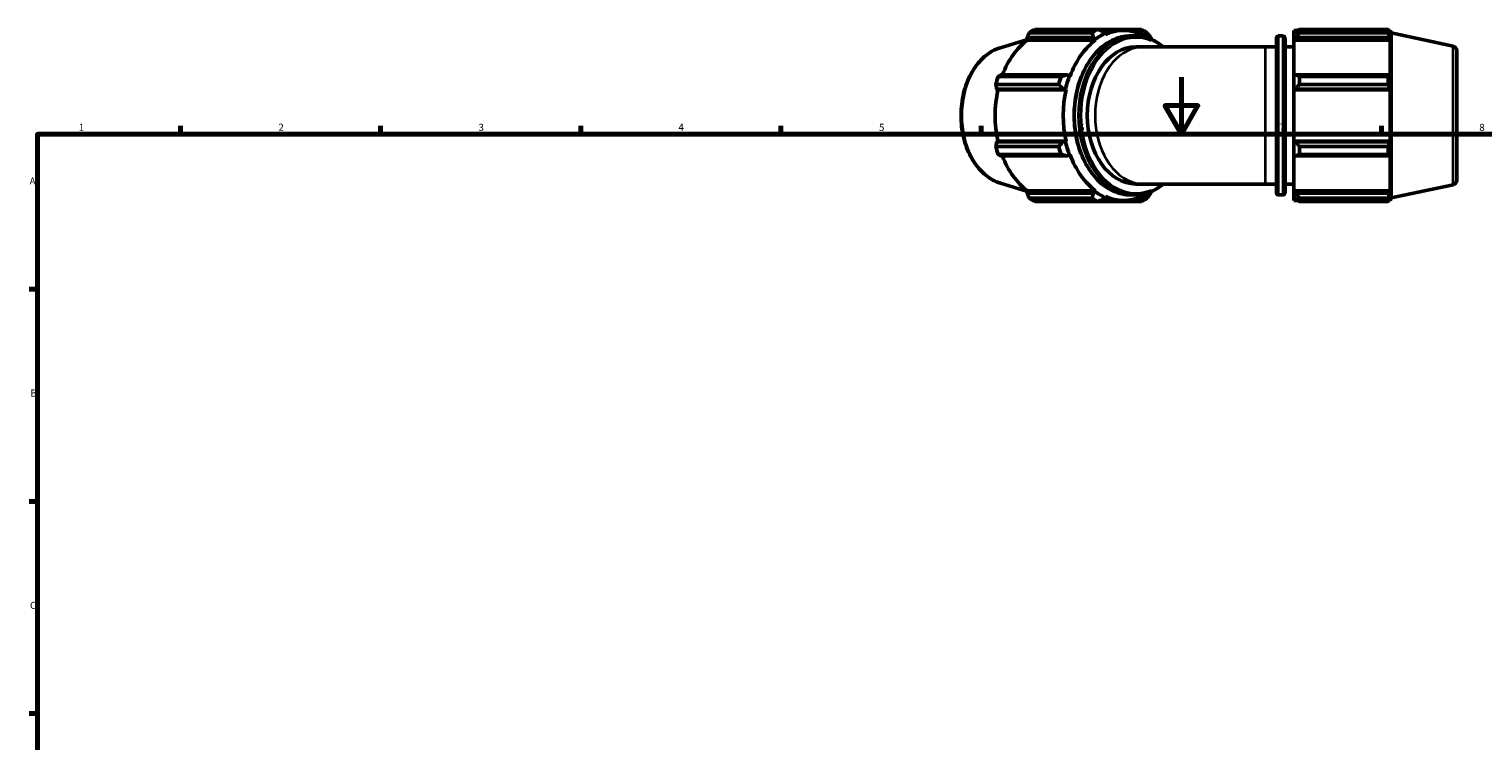
# Model space of a CAD drawing. Units: millimetres. Extents: x 0 to 914, y 0 to 928.
# Drawn here: x 17 to 526, y 362 to 611 of the extents above; entities that cross this region are included whole.
import ezdxf

# ---------------------------------------------------------------- set-up
doc = ezdxf.new("R2010")
doc.units = ezdxf.units.MM
for name, color, linetype, lineweight in [('Border (ISO)', 7, 'Continuous', 70), ('Visible (ISO)', 7, 'Continuous', 50), ('Visible Narrow (ISO)', 7, 'Continuous', 35)]:
    doc.layers.add(name, color=color, linetype=linetype, lineweight=lineweight)
doc.styles.add('Note Text (ISO)', font='tahoma.ttf')

# ---------------------------------------------------------------- blocks, each defined once
blk = doc.blocks.new('Borders Default Border')
at = {"layer": 'Border (ISO)'}
for p, q in [((70.08, 574), (70.08, 576.9)), ((140.17, 574), (140.17, 576.9)), ((210.25, 574), (210.25, 576.9)), ((280.33, 574), (280.33, 576.9)), ((350.42, 574), (350.42, 576.9)), ((490.58, 574), (490.58, 576.9)), ((20, 519.75), (17.1, 519.75)), ((20, 445.5), (17.1, 445.5)), ((20, 371.25), (17.1, 371.25))]:
    blk.add_line(p, q, dxfattribs=at)
at = {"layer": 'Border (ISO)', "flags": 128}
for points in [[(420.5, 594), (420.5, 574), (414.73, 584), (426.27, 584), (420.5, 574)], [(20, 20), (20, 574), (821, 574), (821, 20), (20, 20)]]:
    blk.add_lwpolyline(points, dxfattribs=at)
at = {"layer": 'Border (ISO)', "color": 232, "true_color": 0xca0064, "char_height": 2.5, "attachment_point": 7, "style": 'Note Text (ISO)'}
for s, insert in [('1', (34.48, 574.4)), ('2', (104.37, 574.4)), ('3', (174.43, 574.35)), ('4', (244.42, 574.4)), ('5', (314.64, 574.35)), ('6', (384.66, 574.35)), ('7', (454.77, 574.4)), ('8', (524.81, 574.34)), ('A', (17.29, 555.62)), ('B', (17.59, 481.38)), ('C', (17.43, 407.08))]:
    blk.add_mtext(s, dxfattribs=dict(at, insert=insert))

msp = doc.modelspace()

# ---------------------------------------------------------------- linework, layer by layer
at = {"layer": 'Visible (ISO)'}
for p, q in [((357.127, 604.282), (366.6, 607.196)), ((366.533, 607.816), (389.729, 607.816)), ((366.626, 606.964), (366.533, 607.816)), ((390.495, 606.964), (366.626, 606.964)), ((389.217, 609.519), (367.22, 609.519)), ((369.195, 610.677), (391.193, 610.677)), ((389.729, 607.816), (390.391, 607.248)), ((390.391, 607.248), (390.495, 606.964)), ((406.516, 610.677), (391.193, 610.677)), ((400.212, 610.327), (392.074, 610.327)), ((393.816, 609.255), (393.228, 609.865)), ((393.884, 608.949), (393.816, 609.255)), ((404.097, 608.407), (402.833, 608.407)), ((403.905, 609.865), (406.292, 609.865)), ((406.292, 609.865), (406.608, 609.255)), ((406.608, 609.255), (406.54, 608.949)), ((410.034, 607.248), (409.79, 607.816)), ((409.999, 607.155), (410.034, 607.248)), ((453.759, 553.367), (453.759, 607.767)), ((454.399, 608.407), (456.186, 608.407)), ((456.826, 607.767), (456.826, 553.367)), ((459.893, 610.327), (459.893, 609.255)), ((459.893, 610.327), (461.255, 610.327)), ((460.533, 609.865), (459.893, 609.255)), ((459.893, 607.248), (459.893, 609.255)), ((459.893, 607.248), (460.533, 607.816)), ((459.893, 606.964), (459.893, 607.248)), ((459.893, 606.964), (459.893, 594.456)), ((459.893, 606.964), (493.65, 606.964)), ((460.533, 607.816), (493.338, 607.816)), ((461.813, 610.677), (461.813, 609.519)), ((461.813, 610.677), (492.922, 610.677)), ((492.922, 609.519), (461.813, 609.519)), ((492.922, 609.519), (492.922, 610.677)), ((493.103, 610.327), (493.65, 610.327)), ((493.65, 608.949), (493.338, 609.865)), ((493.338, 607.816), (493.65, 606.964)), ((493.65, 608.949), (493.65, 610.327)), ((493.933, 609.456), (493.65, 610.327)), ((493.65, 594.308), (493.65, 606.964)), ((493.933, 551.678), (493.933, 609.456)), ((515.665, 604.836), (493.933, 609.456)), ((407.255, 604.567), (404.549, 604.567)), ((449.933, 604.567), (407.255, 604.567)), ((449.933, 604.567), (453.759, 604.567)), ((456.826, 604.567), (459.893, 604.567)), ((516.933, 603.271), (516.933, 557.862)), ((377.564, 591.402), (355.566, 591.402)), ((356.385, 594.196), (378.382, 594.196)), ((380.492, 594.752), (357.295, 594.752)), ((381.346, 594.456), (380.492, 594.752)), ((381.546, 594.308), (381.346, 594.456)), ((460.533, 594.752), (459.893, 594.456)), ((459.893, 589.612), (459.893, 594.456)), ((493.338, 594.752), (460.533, 594.752)), ((461.813, 594.196), (461.813, 591.402)), ((461.813, 594.196), (492.922, 594.196)), ((492.922, 591.402), (461.813, 591.402)), ((492.922, 591.402), (492.922, 594.196)), ((493.65, 594.308), (493.338, 594.752)), ((355.846, 589.805), (379.043, 589.805)), ((356.273, 589.516), (355.846, 589.805)), ((380.143, 589.516), (356.273, 589.516)), ((379.043, 589.805), (379.927, 589.612)), ((379.927, 589.612), (380.143, 589.516)), ((459.893, 589.612), (460.533, 589.805)), ((459.893, 589.516), (459.893, 589.612)), ((459.893, 589.516), (459.893, 571.618)), ((459.893, 589.516), (493.65, 589.516)), ((460.533, 589.805), (493.338, 589.805)), ((493.338, 589.805), (493.65, 589.516)), ((493.65, 571.618), (493.65, 589.516)), ((355.846, 571.329), (356.273, 571.618)), ((379.043, 571.329), (355.846, 571.329)), ((380.143, 571.618), (356.273, 571.618)), ((379.927, 571.522), (379.043, 571.329)), ((380.143, 571.618), (379.927, 571.522)), ((459.893, 571.522), (459.893, 571.618)), ((459.893, 571.618), (493.65, 571.618)), ((459.893, 566.677), (459.893, 571.522)), ((460.533, 571.329), (459.893, 571.522)), ((493.338, 571.329), (460.533, 571.329)), ((493.65, 571.618), (493.338, 571.329)), ((355.566, 569.731), (377.564, 569.731)), ((378.382, 566.938), (356.385, 566.938)), ((357.295, 566.382), (380.492, 566.382)), ((380.492, 566.382), (381.346, 566.677)), ((381.346, 566.677), (381.546, 566.825)), ((459.893, 566.677), (460.533, 566.382)), ((459.893, 566.677), (459.893, 554.169)), ((460.533, 566.382), (493.338, 566.382)), ((461.813, 569.731), (461.813, 566.938)), ((461.813, 569.731), (492.922, 569.731)), ((492.922, 566.938), (461.813, 566.938)), ((492.922, 566.938), (492.922, 569.731)), ((493.338, 566.382), (493.65, 566.825)), ((493.65, 554.169), (493.65, 566.825)), ((357.127, 556.852), (366.6, 553.938)), ((407.255, 556.567), (404.549, 556.567)), ((407.255, 556.567), (449.933, 556.567)), ((449.933, 556.567), (453.759, 556.567)), ((456.826, 556.567), (459.893, 556.567)), ((515.665, 556.297), (493.933, 551.678)), ((366.533, 553.318), (366.626, 554.169)), ((389.729, 553.318), (366.533, 553.318)), ((390.495, 554.169), (366.626, 554.169)), ((367.22, 551.614), (389.217, 551.614)), ((391.193, 550.457), (369.195, 550.457)), ((390.391, 553.886), (389.729, 553.318)), ((390.495, 554.169), (390.391, 553.886)), ((391.193, 550.457), (406.516, 550.457)), ((400.212, 550.807), (392.074, 550.807)), ((393.228, 551.269), (393.816, 551.879)), ((393.816, 551.879), (393.884, 552.184)), ((404.097, 552.727), (402.833, 552.727)), ((406.292, 551.269), (403.905, 551.269)), ((406.608, 551.879), (406.292, 551.269)), ((406.54, 552.184), (406.608, 551.879)), ((409.79, 553.318), (410.034, 553.886)), ((410.034, 553.886), (409.999, 553.979)), ((454.399, 552.727), (456.186, 552.727)), ((459.893, 553.886), (459.893, 554.169)), ((459.893, 554.169), (493.65, 554.169)), ((459.893, 551.879), (459.893, 553.886)), ((460.533, 553.318), (459.893, 553.886)), ((459.893, 551.879), (460.533, 551.269)), ((459.893, 551.879), (459.893, 550.807)), ((459.893, 550.807), (461.255, 550.807)), ((493.338, 553.318), (460.533, 553.318)), ((461.813, 551.614), (461.813, 550.457)), ((461.813, 551.614), (492.922, 551.614)), ((492.922, 550.457), (461.813, 550.457)), ((492.922, 550.457), (492.922, 551.614)), ((493.103, 550.807), (493.65, 550.807)), ((493.65, 554.169), (493.338, 553.318)), ((493.338, 551.269), (493.65, 552.184)), ((493.65, 550.807), (493.65, 552.184)), ((493.933, 551.678), (493.65, 550.807))]:
    msp.add_line(p, q, dxfattribs=at)
for centre, radius, start, end in [((454.399, 607.767), 0.64, 90, 180), ((456.186, 607.767), 0.64, 0, 90), ((515.333, 603.271), 1.6, 0, 78), ((515.333, 557.862), 1.6, 282, 0), ((454.399, 553.367), 0.64, 180, 270), ((456.186, 553.367), 0.64, 270, 0)]:
    msp.add_arc(centre, radius, start, end, dxfattribs=at)
for centre, major_axis, start_param, end_param in [((400.212, 580.567), (0, 29.76), 5.9777527, 6.5886179), ((376.343, 580.567), (0, 29.76), 0.4799655, 1.0739634), ((376.857, 580.567), (0, 32), 0.3454353, 0.4399629), ((400.212, 580.567), (0, -29.76), 3.6215582, 4.2324234), ((398.855, 580.567), (0, 32), 0.3454353, 0.4399629), ((400.212, 580.567), (0, 30.08), 0.3054326, 0.4799655), ((398.855, 580.567), (0, 32), 5.8432224, 5.93775), ((400.212, 580.567), (0, 30.08), 5.8032198, 5.9777527), ((404.549, 580.567), (0, -24), 3.1415927, 6.2831853), ((376.857, 580.567), (0, 32), 1.1308334, 1.225361), ((398.855, 580.567), (0, -32), 4.2724261, 4.3669537), ((400.212, 580.567), (0, 30.08), 1.0908308, 1.2653637), ((376.343, 580.567), (0, 29.76), 1.2653637, 1.8762289), ((400.212, 580.567), (0, -29.76), 4.4069564, 5.0178216), ((400.212, 580.567), (0, 30.08), 1.8762289, 2.0507619), ((376.857, 580.567), (0, 32), 1.9162316, 2.0107592), ((376.343, 580.567), (0, 29.76), 2.0676292, 2.6616271), ((398.855, 580.567), (0, -32), 5.0578243, 5.1523519), ((400.212, 580.567), (0, -29.76), 5.1923545, 5.8032198), ((376.857, 580.567), (0, -32), 5.8432224, 5.93775), ((398.855, 580.567), (0, -32), 5.8432224, 5.93775), ((400.212, 580.567), (0, -30.08), 5.8032198, 5.9777527), ((400.212, 580.567), (0, -29.76), 5.9777527, 6.5886179), ((398.855, 580.567), (0, -32), 0.3454353, 0.4399629), ((400.212, 580.567), (0, -30.08), 0.3054326, 0.4799655)]:
    msp.add_ellipse(centre, major_axis=major_axis, ratio=0.7071068, start_param=start_param, end_param=end_param, dxfattribs=at)
for points, weights in [([(367.22, 609.519), (366.867, 608.65), (366.533, 607.816)], [2.74138513611, 2.7756364541, 2.80802157842]), ([(389.217, 609.519), (389.488, 608.65), (389.729, 607.816)], [1.02021971278, 1.01519081051, 1.00936205468]), ([(393.228, 609.865), (392.24, 610.262), (391.193, 610.677)], [1.01514641405, 1.02088426334, 1.02581645898]), ([(406.516, 610.677), (406.411, 610.262), (406.292, 609.865)], [1.02581645898, 1.02088426334, 1.01514641405]), ([(409.79, 607.816), (409.163, 608.65), (408.492, 609.519)], [1.00936205468, 1.01519081051, 1.02021971278]), ([(461.813, 610.677), (461.147, 610.262), (460.533, 609.865)], [1.01744657992, 1.01234437302, 1.00644549285]), ([(460.533, 607.816), (461.147, 608.65), (461.813, 609.519)], [1.00644549285, 1.01234437302, 1.01744657992]), ([(492.922, 610.677), (493.138, 610.262), (493.338, 609.865)], [1, 1.00105849894, 1.0013000627]), ([(493.338, 607.816), (493.138, 608.65), (492.922, 609.519)], [1.0013000627, 1.00105849894, 1]), ([(355.566, 591.402), (355.706, 590.587), (355.846, 589.805)], [2.74138513611, 2.7756364541, 2.80802157842]), ([(357.295, 594.752), (356.846, 594.479), (356.385, 594.196)], [2.80802157842, 2.7756364541, 2.74138513611]), ([(377.564, 591.402), (378.327, 590.587), (379.043, 589.805)], [1.02156071954, 1.01655483555, 1.01074770727]), ([(380.492, 594.752), (379.467, 594.479), (378.382, 594.196)], [1.01575497686, 1.02148316648, 1.02640509307]), ([(461.813, 594.196), (461.147, 594.479), (460.533, 594.752)], [1.01744657992, 1.01234437302, 1.00644549285]), ([(460.533, 589.805), (461.147, 590.587), (461.813, 591.402)], [1.00644549285, 1.01234437302, 1.01744657992]), ([(492.922, 594.196), (493.138, 594.479), (493.338, 594.752)], [1, 1.00105849894, 1.0013000627]), ([(493.338, 589.805), (493.138, 590.587), (492.922, 591.402)], [1.0013000627, 1.00105849894, 1]), ([(355.846, 571.329), (355.706, 570.547), (355.566, 569.731)], [2.7960622854, 2.7638150885, 2.72970964601]), ([(379.043, 571.329), (378.327, 570.547), (377.564, 569.731)], [1.01074770727, 1.01655483555, 1.02156071954]), ([(461.813, 569.731), (461.147, 570.547), (460.533, 571.329)], [1.01744657992, 1.01234437302, 1.00644549285]), ([(492.922, 569.731), (493.138, 570.547), (493.338, 571.329)], [1, 1.00105849894, 1.0013000627]), ([(356.385, 566.938), (356.846, 566.654), (357.295, 566.382)], [2.72970964601, 2.7638150885, 2.7960622854]), ([(378.382, 566.938), (379.467, 566.654), (380.492, 566.382)], [1.02640509307, 1.02148316648, 1.01575497686]), ([(460.533, 566.382), (461.147, 566.654), (461.813, 566.938)], [1.00644549285, 1.01234437302, 1.01744657992]), ([(493.338, 566.382), (493.138, 566.654), (492.922, 566.938)], [1.0013000627, 1.00105849894, 1]), ([(366.533, 553.318), (366.867, 552.483), (367.22, 551.614)], [2.7960622854, 2.7638150885, 2.72970964601]), ([(389.729, 553.318), (389.488, 552.483), (389.217, 551.614)], [1.00936205468, 1.01519081051, 1.02021971278]), ([(391.193, 550.457), (392.24, 550.871), (393.228, 551.269)], [1.02581645898, 1.02088426334, 1.01514641405]), ([(406.292, 551.269), (406.411, 550.871), (406.516, 550.457)], [1.01514641405, 1.02088426334, 1.02581645898]), ([(408.492, 551.614), (409.163, 552.483), (409.79, 553.318)], [1.02021971278, 1.01519081051, 1.00936205468]), ([(461.813, 551.614), (461.147, 552.483), (460.533, 553.318)], [1.01744657992, 1.01234437302, 1.00644549285]), ([(460.533, 551.269), (461.147, 550.871), (461.813, 550.457)], [1.00644549285, 1.01234437302, 1.01744657992]), ([(492.922, 551.614), (493.138, 552.483), (493.338, 553.318)], [1, 1.00105849894, 1.0013000627]), ([(493.338, 551.269), (493.138, 550.871), (492.922, 550.457)], [1.0013000627, 1.00105849894, 1])]:
    msp.add_rational_spline(points, weights, degree=2, dxfattribs=at)
for points, knots in [([(402.833, 552.727), (400.733, 552.727), (398.634, 553.196), (394.638, 555.025), (392.744, 556.391), (389.342, 559.894), (387.839, 562.04), (385.388, 566.889), (384.442, 569.594), (383.205, 575.285), (382.914, 578.269), (383.017, 584.216), (383.41, 587.177), (384.843, 592.779), (385.883, 595.419), (388.509, 600.109), (390.095, 602.159), (393.654, 605.448), (395.625, 606.69), (399.366, 608.088), (401.099, 608.407), (402.833, 608.407)], [3.1415927, 3.1415927, 3.1415927, 3.1415927, 3.4544843, 3.4544843, 3.7708033, 3.7708033, 4.0916713, 4.0916713, 4.4141679, 4.4141679, 4.7368342, 4.7368342, 5.0594636, 5.0594636, 5.3821344, 5.3821344, 5.7045252, 5.7045252, 6.0248676, 6.0248676, 6.2831853, 6.2831853, 6.2831853, 6.2831853]), ([(404.097, 608.407), (406.197, 608.407), (408.296, 607.937), (411.644, 606.405), (412.954, 605.578), (414.181, 604.567)], [0, 0, 0, 0, 0.31289163, 0.31289163, 0.52726026, 0.52726026, 0.52726026, 0.52726026]), ([(357.127, 556.852), (355.32, 557.408), (353.595, 558.351), (350.403, 560.933), (348.949, 562.599), (346.473, 566.491), (345.463, 568.729), (344.001, 573.53), (343.553, 576.095), (343.263, 581.287), (343.421, 583.914), (344.331, 588.973), (345.082, 591.404), (347.114, 595.823), (348.395, 597.813), (351.368, 601.121), (353.056, 602.449), (355.61, 603.741), (356.361, 604.046), (357.127, 604.282)], [3.3557832, 3.3557832, 3.3557832, 3.3557832, 3.6611716, 3.6611716, 3.9797194, 3.9797194, 4.3058891, 4.3058891, 4.6336277, 4.6336277, 4.9613188, 4.9613188, 5.289067, 5.289067, 5.616422, 5.616422, 5.939567, 5.939567, 6.0689947, 6.0689947, 6.0689947, 6.0689947]), ([(414.181, 556.567), (412.641, 555.299), (410.972, 554.319), (407.564, 553.046), (405.831, 552.727), (404.097, 552.727)], [2.61433239, 2.61433239, 2.61433239, 2.61433239, 2.88327497, 2.88327497, 3.14159265, 3.14159265, 3.14159265, 3.14159265])]:
    msp.add_open_spline(points, degree=3, knots=knots, dxfattribs=at)
at = {"layer": 'Visible Narrow (ISO)'}
for p, q in [((454.399, 608.064), (454.399, 553.07)), ((456.186, 553.07), (456.186, 608.064)), ((449.933, 556.862), (449.933, 604.271)), ((515.665, 556.596), (515.665, 604.537))]:
    msp.add_line(p, q, dxfattribs=at)
for centre, major_axis, start_param, end_param in [((402.833, 580.567), (0, -27.84), 3.2986723, 6.1261057), ((404.549, 580.567), (0, -27.2), 2.8577107, 6.5670673), ((404.097, 580.567), (0, 27.84), 0.1570796, 2.984513), ((360.775, 580.567), (0, -24.269), 3.4914438, 5.9333342), ((407.255, 580.567), (0, -24), 3.2986723, 6.1261057)]:
    msp.add_ellipse(centre, major_axis=major_axis, ratio=0.7071068, start_param=start_param, end_param=end_param, dxfattribs=at)

# ---------------------------------------------------------------- block references
msp.add_blockref('Borders Default Border', (0, 0))

doc.saveas('drawing.dxf')
